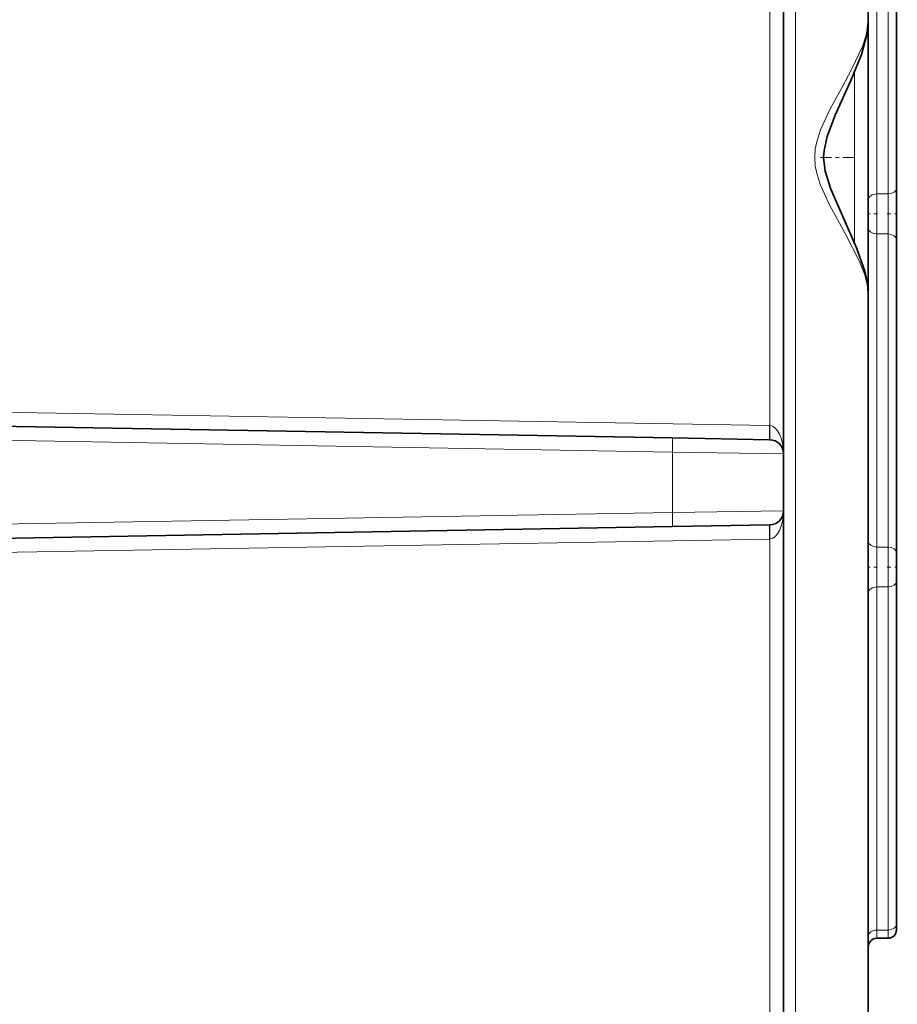
# Model space of a CAD drawing. Extents: x 0 to 420, y 0 to 297.
# Drawn here: x 93 to 117, y 104 to 130 of the extents above; entities that cross this region are included whole.
import ezdxf

# ---------------------------------------------------------------- set-up
doc = ezdxf.new("R2010")
doc.units = 0
doc.linetypes.add('DASHDOT', pattern=[18.5, 12, -3, 0.5, -3])

msp = doc.modelspace()

# ---------------------------------------------------------------- linework, layer by layer
at = {"color": 7, "lineweight": 35}
for p, q in [((116, 175.638), (116, 130.351)), ((116.75, 134.244), (116.75, 125.93)), ((113.75, 118.872), (113.75, 132.359)), ((116, 126.74), (116, 130.351)), ((116, 122.628), (116, 126.74)), ((116.75, 125.93), (116.75, 124.551)), ((116.75, 124.551), (116.75, 116.237)), ((116, 123.13), (116, 99.928)), ((85.243, 119.738), (110.802, 119.292)), ((110.802, 119.292), (113.381, 119.247)), ((113.75, 118.872), (113.75, 117.359)), ((113.75, 102.48), (113.75, 117.359)), ((85.243, 116.493), (110.802, 116.939)), ((110.802, 116.939), (113.381, 116.984)), ((116.75, 116.237), (116.75, 115.494)), ((116.75, 115.494), (116.75, 106.384)), ((116.75, 106.384), (116.75, 106.231)), ((116.225, 106.006), (116.525, 106.006))]:
    msp.add_line(p, q, dxfattribs=at)
at = {"color": 7, "lineweight": 13}
for p, q in [((114.071, 135.89), (114.071, 99.928)), ((116.225, 134.085), (116.225, 125.771)), ((116.525, 134.085), (116.525, 125.771)), ((113.388, 119.621), (113.388, 131.609)), ((115.631, 126.74), (115.631, 128.997)), ((115.631, 124.487), (115.631, 126.74)), ((116.525, 125.771), (116.225, 125.771)), ((116.225, 124.71), (116.225, 125.771)), ((116.525, 125.771), (116.525, 124.71)), ((116.525, 124.71), (116.225, 124.71)), ((116.225, 124.71), (116.225, 116.396)), ((116.525, 124.71), (116.525, 116.396)), ((85.236, 120.113), (113.375, 119.622)), ((113.375, 119.622), (113.388, 119.621)), ((85.243, 119.363), (110.802, 118.917)), ((110.802, 118.917), (113.75, 118.872)), ((110.802, 118.917), (110.802, 117.314)), ((85.243, 116.868), (110.802, 117.314)), ((110.802, 117.314), (113.75, 117.359)), ((85.236, 116.118), (113.375, 116.609)), ((113.375, 116.609), (113.388, 116.609)), ((113.388, 102.48), (113.388, 116.609)), ((116.225, 116.396), (116.525, 116.396)), ((116.225, 115.335), (116.225, 116.396)), ((116.525, 116.396), (116.525, 115.335)), ((116.225, 115.335), (116.525, 115.335)), ((116.225, 115.335), (116.225, 106.225)), ((116.525, 115.335), (116.525, 106.225)), ((116.225, 106.225), (116.525, 106.225)), ((116.225, 106.006), (116.225, 106.225)), ((116.525, 106.225), (116.525, 106.006))]:
    msp.add_line(p, q, dxfattribs=at)
at = {"color": 7, "linetype": 'DASHDOT', "lineweight": 13, "ltscale": 0.024504}
msp.add_line((114.733, 126.74), (115.713, 126.74), dxfattribs=at)
at = {"color": 7, "linetype": 'DASHDOT', "lineweight": 13, "ltscale": 0.006761}
for p, q in [((116.247, 125.24), (115.977, 125.24)), ((116.247, 115.865), (115.977, 115.865))]:
    msp.add_line(p, q, dxfattribs=at)
at = {"color": 7, "linetype": 'DASHDOT', "lineweight": 13, "ltscale": 0.00675}
for p, q in [((116.502, 125.24), (116.772, 125.24)), ((116.502, 115.865), (116.772, 115.865))]:
    msp.add_line(p, q, dxfattribs=at)
at = {"color": 7, "lineweight": 13}
for points in [[(114.577, 126.74), (114.594, 126.97), (114.641, 127.195), (114.735, 127.478), (114.983, 128.014), (115.286, 128.574), (115.577, 129.113), (115.844, 129.689), (115.939, 129.966), (115.983, 130.164), (116, 130.351)], [(116, 123.13), (115.974, 123.368), (115.906, 123.623), (115.765, 123.98), (115.387, 124.724), (114.983, 125.467), (114.735, 126.003), (114.641, 126.285), (114.594, 126.511), (114.577, 126.74)]]:
    msp.add_lwpolyline(points, dxfattribs=at)
at = {"color": 7, "lineweight": 35}
for points in [[(116, 130.351), (115.964, 129.996), (115.818, 129.473), (115.537, 128.783), (115.12, 127.861), (114.906, 127.295), (114.825, 126.923), (114.814, 126.74)], [(114.814, 126.74), (114.857, 126.373), (115.004, 125.902), (115.322, 125.169), (115.691, 124.34), (115.907, 123.726), (115.98, 123.383), (116, 123.13)]]:
    msp.add_lwpolyline(points, dxfattribs=at)
for centre, radius, start, end in [((113.375, 118.872), 0.375, 360, 89), ((113.375, 117.359), 0.375, 271, 360), ((116.525, 106.231), 0.225, 270, 360), ((116.225, 105.781), 0.225, 90, 180)]:
    msp.add_arc(centre, radius, start, end, dxfattribs=at)
at = {"color": 7, "lineweight": 13}
for centre, major_axis, ratio, start_param, end_param in [((116.225, 125.612), (0.225, 0), 0.707107, 1.570796, 3.141593), ((116.525, 125.93), (0.225, 0), 0.707107, 4.712389, 6.283185), ((116.225, 124.869), (0.225, 0), 0.707107, 3.141593, 4.712389), ((116.525, 124.551), (0.225, 0), 0.707107, 0, 1.570796), ((113.388, 119.622), (-0.007, -0.375), 0.034894, 4.712998, 6.283185), ((113.401, 119.621), (-0.013, -0.375), 0.034878, 4.713607, 6.283185), ((113.375, 118.872), (0, -0.75), 0.5, 1.570801, 3.106687), ((110.795, 118.917), (0.007, 0.375), 0.01745, 4.712694, 6.283185), ((110.795, 117.314), (0.007, -0.375), 0.01745, 0, 1.570492), ((113.375, 117.359), (0, -0.75), 0.5, 0.034906, 1.570791), ((113.388, 116.609), (0.007, -0.375), 0.034894, 3.141593, 4.71178), ((113.401, 116.609), (0.013, -0.375), 0.034878, 3.141593, 4.711171), ((116.225, 116.555), (0.225, 0), 0.707107, 3.141593, 4.712389), ((116.525, 116.237), (0.225, 0), 0.707107, 0, 1.570796), ((116.225, 115.176), (0.225, 0), 0.707107, 1.570796, 3.141593), ((116.525, 115.494), (0.225, 0), 0.707107, 4.712389, 6.283185), ((116.225, 106.066), (0.225, 0), 0.707107, 1.570796, 3.141593), ((116.525, 106.384), (0.225, 0), 0.707107, 4.712389, 6.283185)]:
    msp.add_ellipse(centre, major_axis=major_axis, ratio=ratio, start_param=start_param, end_param=end_param, dxfattribs=at)

doc.saveas('drawing.dxf')
